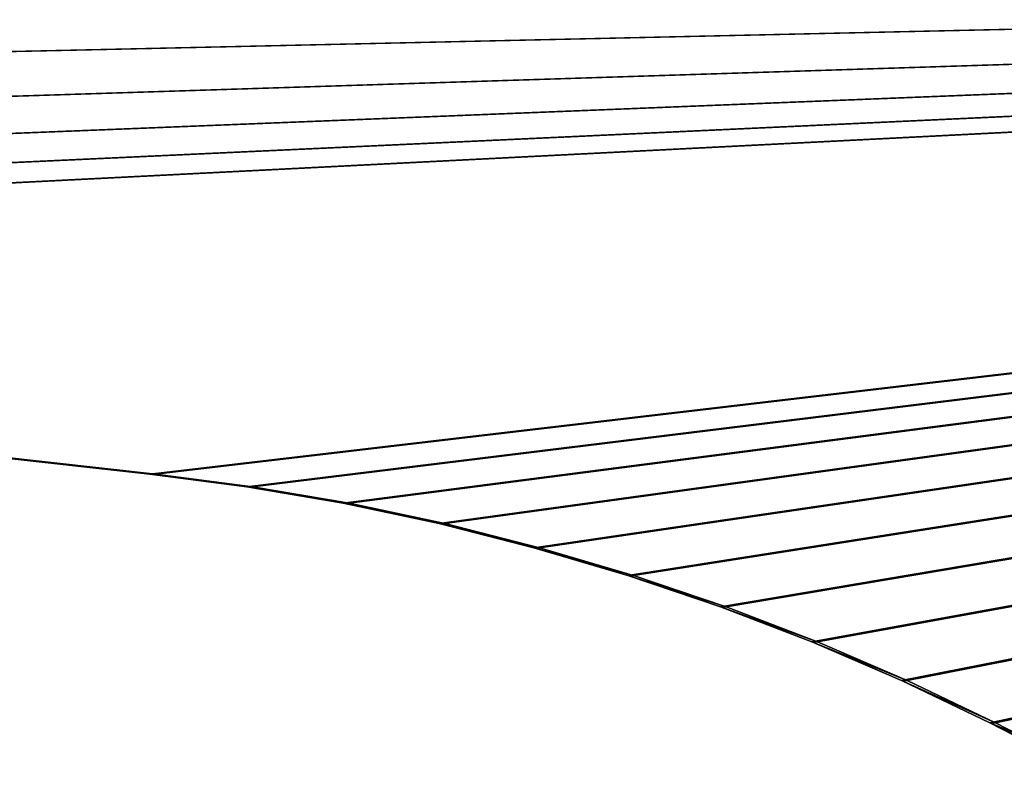
# Model space of a CAD drawing. Units: millimetres. Extents: x 0 to 553, y 0 to 2486.
# Drawn here: x 254 to 304, y 45 to 84 of the extents above; entities that cross this region are included whole.
import ezdxf

# ---------------------------------------------------------------- set-up
doc = ezdxf.new("R2010")
doc.units = ezdxf.units.MM
doc.header["$LTSCALE"] = 25.4
doc.layers.get('0').update_dxf_attribs({"true_color": 0xff5454})

# ---------------------------------------------------------------- blocks, each defined once
blk = doc.blocks.new('seat side')
at = {"color": 0}
for p, q in [((192.588, 201.842, 26.743), (193.782, 202.469, 26.835)), ((193.782, 202.469, 16.335), (192.588, 201.842, 16.243)), ((193.782, 202.469, 16.335), (192.588, 201.842, 16.243)), ((192.588, 201.842, 26.743), (193.782, 202.469, 26.835)), ((188.061, 199.685, 26.429), (192.588, 201.842, 26.743)), ((192.588, 201.842, 16.243), (188.061, 199.685, 15.929)), ((192.588, 201.842, 16.243), (188.061, 199.685, 15.929)), ((188.061, 199.685, 26.429), (192.588, 201.842, 26.743)), ((192.588, 201.842, 16.243), (192.588, 201.842, 26.743)), ((192.588, 201.842, 16.243), (192.588, 201.842, 26.743)), ((183.451, 197.708, 26.14), (188.061, 199.685, 26.429)), ((188.061, 199.685, 15.929), (183.451, 197.708, 15.64)), ((188.061, 199.685, 15.929), (183.451, 197.708, 15.64)), ((183.451, 197.708, 26.14), (188.061, 199.685, 26.429)), ((188.061, 199.685, 15.929), (188.061, 199.685, 26.429)), ((188.061, 199.685, 15.929), (188.061, 199.685, 26.429)), ((178.768, 195.914, 25.878), (183.451, 197.708, 26.14)), ((183.451, 197.708, 15.64), (178.768, 195.914, 15.378)), ((178.768, 195.914, 25.878), (183.451, 197.708, 26.14)), ((183.451, 197.708, 15.64), (178.768, 195.914, 15.378)), ((183.451, 197.708, 15.64), (183.451, 197.708, 26.14)), ((183.451, 197.708, 15.64), (183.451, 197.708, 26.14)), ((174.018, 194.305, 25.644), (178.768, 195.914, 25.878)), ((178.768, 195.914, 15.378), (174.018, 194.305, 15.144)), ((174.018, 194.305, 25.644), (178.768, 195.914, 25.878)), ((178.768, 195.914, 15.378), (174.018, 194.305, 15.144)), ((178.768, 195.914, 15.378), (178.768, 195.914, 25.878)), ((178.768, 195.914, 15.378), (178.768, 195.914, 25.878)), ((169.209, 192.883, 25.436), (174.018, 194.305, 25.644)), ((174.018, 194.305, 15.144), (169.209, 192.883, 14.936)), ((169.209, 192.883, 25.436), (174.018, 194.305, 25.644)), ((174.018, 194.305, 15.144), (169.209, 192.883, 14.936)), ((174.018, 194.305, 15.144), (174.018, 194.305, 25.644)), ((174.018, 194.305, 15.144), (174.018, 194.305, 25.644)), ((164.347, 191.652, 25.256), (169.209, 192.883, 25.436)), ((169.209, 192.883, 14.936), (164.347, 191.652, 14.756)), ((169.209, 192.883, 14.936), (164.347, 191.652, 14.756)), ((164.347, 191.652, 25.256), (169.209, 192.883, 25.436)), ((169.209, 192.883, 14.936), (169.209, 192.883, 25.436)), ((169.209, 192.883, 14.936), (169.209, 192.883, 25.436)), ((159.441, 190.612, 25.105), (164.347, 191.652, 25.256)), ((164.347, 191.652, 14.756), (159.441, 190.612, 14.605)), ((164.347, 191.652, 14.756), (159.441, 190.612, 14.605)), ((159.441, 190.612, 25.105), (164.347, 191.652, 25.256)), ((164.347, 191.652, 14.756), (164.347, 191.652, 25.256)), ((164.347, 191.652, 14.756), (164.347, 191.652, 25.256)), ((154.497, 189.765, 24.981), (159.441, 190.612, 25.105)), ((159.441, 190.612, 14.605), (154.497, 189.765, 14.481)), ((159.441, 190.612, 14.605), (154.497, 189.765, 14.481)), ((154.497, 189.765, 24.981), (159.441, 190.612, 25.105)), ((159.441, 190.612, 14.605), (159.441, 190.612, 25.105)), ((159.441, 190.612, 14.605), (159.441, 190.612, 25.105)), ((149.525, 189.114, 24.886), (154.497, 189.765, 24.981)), ((154.497, 189.765, 14.481), (149.525, 189.114, 14.386)), ((154.497, 189.765, 14.481), (149.525, 189.114, 14.386)), ((149.525, 189.114, 24.886), (154.497, 189.765, 24.981)), ((154.497, 189.765, 14.481), (154.497, 189.765, 24.981)), ((154.497, 189.765, 14.481), (154.497, 189.765, 24.981)), ((55.197, 178.633, 23.357), (149.525, 189.114, 24.886)), ((149.525, 189.114, 14.386), (55.197, 178.633, 12.857)), ((149.525, 189.114, 14.386), (55.197, 178.633, 12.857)), ((55.197, 178.633, 23.357), (149.525, 189.114, 24.886)), ((149.525, 189.114, 14.386), (149.525, 189.114, 24.886)), ((149.525, 189.114, 14.386), (149.525, 189.114, 24.886))]:
    blk.add_line(p, q, dxfattribs=at)
mesh = blk.add_polyface(dxfattribs=at)
corners = [(192.588, 201.842, 26.743), (193.782, 202.469, 16.335), (192.588, 201.842, 16.243), (197.028, 204.174, 16.64), (193.782, 202.469, 26.835), (197.028, 204.174, 27.14)]
mesh.append_faces([[corners[k] for k in face] for face in [(0, 1, 2), (3, 4, 5)]], dxfattribs={"vtx0": -1, "color": 0})
mesh.append_faces([[corners[k] for k in face] for face in [(1, 0, 3)]], dxfattribs={"vtx0": -1, "vtx1": -1, "color": 0})
mesh.append_faces([[corners[k] for k in face] for face in [(3, 0, 4)]], dxfattribs={"vtx0": -1, "vtx2": -1, "color": 0})
mesh = blk.add_polyface(dxfattribs=at)
corners = [(378.338, 162.227, 20.963), (24.05, 166.197, 21.542), (19.365, 162.227, 20.963), (29.669, 170.002, 22.097), (35.664, 173.181, 22.561), (41.966, 175.697, 22.928), (48.502, 177.522, 23.194), (55.197, 178.633, 23.357), (149.525, 189.114, 24.886), (154.497, 189.765, 24.981), (159.441, 190.612, 25.105), (164.347, 191.652, 25.256), (169.209, 192.883, 25.436), (174.018, 194.305, 25.644), (178.768, 195.914, 25.878), (183.451, 197.708, 26.14), (188.061, 199.685, 26.429), (192.588, 201.842, 26.743), (193.782, 202.469, 26.835), (368.004, 202.469, 26.835), (369.686, 197.041, 26.043), (378.134, 163.283, 21.117)]
mesh.append_faces([[corners[k] for k in face] for face in [(0, 1, 2), (20, 0, 21)]], dxfattribs={"vtx0": -1, "color": 0})
mesh.append_faces([[corners[k] for k in face] for face in [(1, 0, 3), (3, 0, 4), (4, 0, 5), (5, 0, 6), (6, 0, 7), (7, 0, 8), (8, 0, 9), (9, 0, 10), (10, 0, 11), (11, 0, 12), (12, 0, 13), (13, 0, 14), (14, 0, 15), (15, 0, 16), (16, 0, 17), (17, 0, 18), (18, 0, 19), (19, 0, 20)]], dxfattribs={"vtx0": -1, "vtx1": -1, "color": 0})
mesh = blk.add_polyface(dxfattribs=at)
corners = [(24.05, 166.197, 11.042), (378.338, 162.227, 10.463), (19.365, 162.227, 10.463), (29.669, 170.002, 11.597), (35.664, 173.181, 12.061), (41.966, 175.697, 12.428), (48.502, 177.522, 12.694), (55.197, 178.633, 12.857), (149.525, 189.114, 14.386), (154.497, 189.765, 14.481), (159.441, 190.612, 14.605), (164.347, 191.652, 14.756), (169.209, 192.883, 14.936), (174.018, 194.305, 15.144), (178.768, 195.914, 15.378), (183.451, 197.708, 15.64), (188.061, 199.685, 15.929), (192.588, 201.842, 16.243), (193.782, 202.469, 16.335), (368.004, 202.469, 16.335), (369.686, 197.041, 15.543), (378.134, 163.283, 10.617)]
mesh.append_faces([[corners[k] for k in face] for face in [(0, 1, 2), (1, 20, 21)]], dxfattribs={"vtx0": -1, "color": 0})
mesh.append_faces([[corners[k] for k in face] for face in [(1, 0, 3), (1, 3, 4), (1, 4, 5), (1, 5, 6), (1, 6, 7), (1, 7, 8), (1, 8, 9), (1, 9, 10), (1, 10, 11), (1, 11, 12), (1, 12, 13), (1, 13, 14), (1, 14, 15), (1, 15, 16), (1, 16, 17), (1, 17, 18), (1, 18, 19), (1, 19, 20)]], dxfattribs={"vtx0": -1, "vtx2": -1, "color": 0})
mesh = blk.add_polyface(dxfattribs=at)
corners = [(188.061, 199.685, 26.429), (192.588, 201.842, 16.243), (188.061, 199.685, 15.929), (192.588, 201.842, 26.743)]
mesh.append_faces([[corners[k] for k in face] for face in [(0, 1, 2), (1, 0, 3)]], dxfattribs={"vtx0": -1, "color": 0})
mesh = blk.add_polyface(dxfattribs=at)
corners = [(183.451, 197.708, 26.14), (188.061, 199.685, 15.929), (183.451, 197.708, 15.64), (188.061, 199.685, 26.429)]
mesh.append_faces([[corners[k] for k in face] for face in [(0, 1, 2), (1, 0, 3)]], dxfattribs={"vtx0": -1, "color": 0})
mesh = blk.add_polyface(dxfattribs=at)
corners = [(178.768, 195.914, 25.878), (183.451, 197.708, 15.64), (178.768, 195.914, 15.378), (183.451, 197.708, 26.14)]
mesh.append_faces([[corners[k] for k in face] for face in [(0, 1, 2), (1, 0, 3)]], dxfattribs={"vtx0": -1, "color": 0})
mesh = blk.add_polyface(dxfattribs=at)
corners = [(174.018, 194.305, 25.644), (178.768, 195.914, 15.378), (174.018, 194.305, 15.144), (178.768, 195.914, 25.878)]
mesh.append_faces([[corners[k] for k in face] for face in [(0, 1, 2), (1, 0, 3)]], dxfattribs={"vtx0": -1, "color": 0})
mesh = blk.add_polyface(dxfattribs=at)
corners = [(169.209, 192.883, 25.436), (174.018, 194.305, 15.144), (169.209, 192.883, 14.936), (174.018, 194.305, 25.644)]
mesh.append_faces([[corners[k] for k in face] for face in [(0, 1, 2), (1, 0, 3)]], dxfattribs={"vtx0": -1, "color": 0})
mesh = blk.add_polyface(dxfattribs=at)
corners = [(164.347, 191.652, 25.256), (169.209, 192.883, 14.936), (164.347, 191.652, 14.756), (169.209, 192.883, 25.436)]
mesh.append_faces([[corners[k] for k in face] for face in [(0, 1, 2), (1, 0, 3)]], dxfattribs={"vtx0": -1, "color": 0})
mesh = blk.add_polyface(dxfattribs=at)
corners = [(159.441, 190.612, 25.105), (164.347, 191.652, 14.756), (159.441, 190.612, 14.605), (164.347, 191.652, 25.256)]
mesh.append_faces([[corners[k] for k in face] for face in [(0, 1, 2), (1, 0, 3)]], dxfattribs={"vtx0": -1, "color": 0})
mesh = blk.add_polyface(dxfattribs=at)
corners = [(154.497, 189.765, 24.981), (159.441, 190.612, 14.605), (154.497, 189.765, 14.481), (159.441, 190.612, 25.105)]
mesh.append_faces([[corners[k] for k in face] for face in [(0, 1, 2), (1, 0, 3)]], dxfattribs={"vtx0": -1, "color": 0})
mesh = blk.add_polyface(dxfattribs=at)
corners = [(149.525, 189.114, 24.886), (154.497, 189.765, 14.481), (149.525, 189.114, 14.386), (154.497, 189.765, 24.981)]
mesh.append_faces([[corners[k] for k in face] for face in [(0, 1, 2), (1, 0, 3)]], dxfattribs={"vtx0": -1, "color": 0})
mesh = blk.add_polyface(dxfattribs=at)
corners = [(55.197, 178.633, 23.357), (149.525, 189.114, 14.386), (55.197, 178.633, 12.857), (149.525, 189.114, 24.886)]
mesh.append_faces([[corners[k] for k in face] for face in [(0, 1, 2), (1, 0, 3)]], dxfattribs={"vtx0": -1, "color": 0})
blk = doc.blocks.new('Group#5')
at = {"color": 0, "extrusion": (0.027924, 0, -0.99961), "zscale": -0.9999999999999999, "rotation": 90}
blk.add_blockref('seat side', (242.5, 0.472, 0.013), dxfattribs=at)
blk = doc.blocks.new('Group#1')
at = {"color": 0}
blk.add_blockref('Group#5', (89.032, 7.099, 422.603), dxfattribs=at)

msp = doc.modelspace()

# ---------------------------------------------------------------- block references
at = {"color": 0}
msp.add_blockref('Group#1', (22.19, 0, 7.177), dxfattribs=at)

doc.saveas('drawing.dxf')
